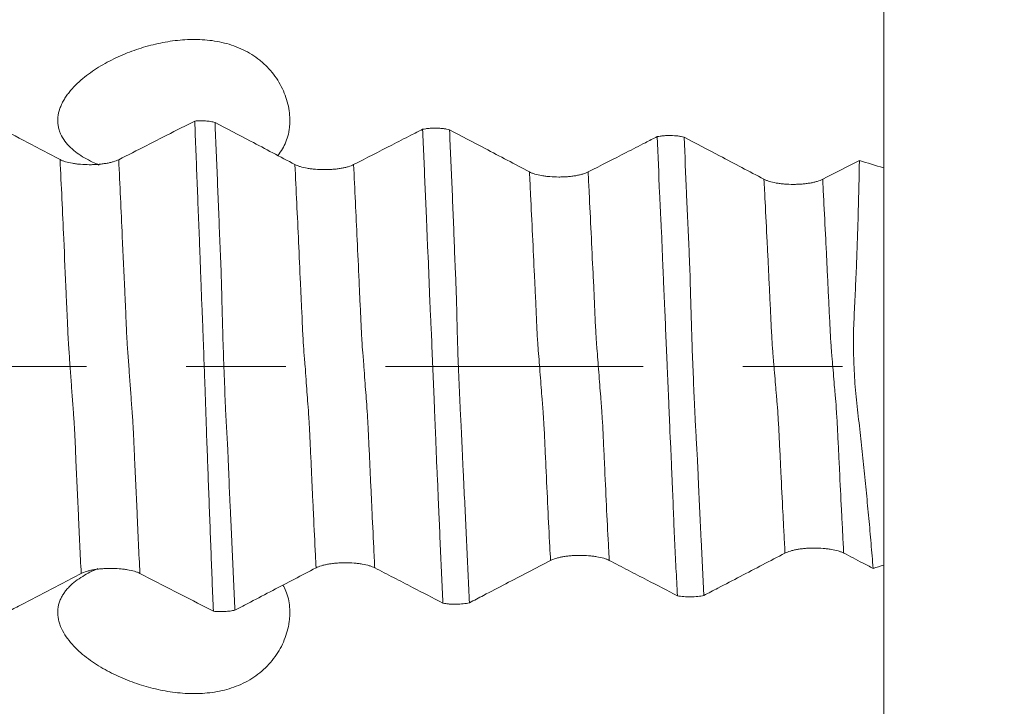
# Model space of a CAD drawing. Units: millimetres. Extents: x -43 to 88, y -82 to 30.
# Drawn here: x 63 to 68, y -1 to 1 of the extents above; entities that cross this region are included whole.
import ezdxf

# ---------------------------------------------------------------- set-up
doc = ezdxf.new("R2010")
doc.units = ezdxf.units.MM
doc.linetypes.add('CENTER', pattern=[47.5, 22, -8.5, 8.5, -8.5])
for name, color, linetype in [('1', 4, 'Continuous'), ('2', 7, 'Continuous'), ('SK2', 7, 'Continuous'), ('SK4', 2, 'CENTER')]:
    doc.layers.add(name, color=color, linetype=linetype)
doc.styles.add('iso_b_vert', font='simplex.shx')
doc.dimstyles.get("Standard").update_dxf_attribs({"dimtxt": 0.18, "dimasz": 0.18, "dimexe": 0.18, "dimexo": 0.0625, "dimgap": 0.09, "dimtad": 1, "dimzin": 0, "dimdsep": 52, "dimtxsty": 'Standard', "dimcen": 0.09, "dimadec": 0, "dimazin": 0, "dimtfac": 1, "dimtdec": 4, "dimtofl": 0, "dimtmove": 0, "dimatfit": 3, "dimfxl": 1, "dimtolj": 1, "dimtzin": 0, "dimarcsym": 0})

# ---------------------------------------------------------------- blocks, each defined once
blk = doc.blocks.new('_U0')
at = {"layer": '2', "lineweight": 13}
for p, q in [((86.5, -4.076343), (86.5, 27.763998)), ((68.5875, 4.076343), (88.5, 4.076343)), ((68.5875, -4.076343), (88.5, -4.076343))]:
    blk.add_line(p, q, dxfattribs=at)
at = {"layer": '2', "lineweight": 18}
for points in [[(86.5, 4.076343), (86.960784, 0.576345), (86.039216, 0.576342)], [(86.5, -4.076343), (86.039216, -0.576345), (86.960784, -0.576342)]]:
    blk.add_solid(points, dxfattribs=at)
at = {"layer": '2', "lineweight": 18, "insert": (85.908886, 14.211343), "char_height": 3, "attachment_point": 7, "rotation": 90, "line_spacing_factor": 1.084337, "style": 'iso_b_vert'}
blk.add_mtext('\\W0.7485;M8x1.00', dxfattribs=at)
blk = doc.blocks.new('_U2')
at = {"layer": 'SK2', "lineweight": 13}
for p, q in [((64, 1.5875), (64, 14.778943)), ((67, 5.663843), (67, 14.778943)), ((74.5, 12.778943), (56.5, 12.778943))]:
    blk.add_line(p, q, dxfattribs=at)
at = {"layer": 'SK2', "lineweight": 18}
for points in [[(64, 12.778943), (60.500002, 12.31816), (60.499998, 13.239727)], [(67, 12.778943), (70.499998, 13.239727), (70.500002, 12.31816)]]:
    blk.add_solid(points, dxfattribs=at)
at = {"layer": 'SK2', "lineweight": 18, "attachment_point": 7, "line_spacing_factor": 1.084337, "style": 'iso_b_vert'}
for s, insert, char_height in [('\\W0.5404;3', (63.642534, 20.664058), 3), ("\\W0.6474;'C'", (63.669034, 13.561577), 3.5)]:
    blk.add_mtext(s, dxfattribs=dict(at, insert=insert, char_height=char_height))
blk = doc.blocks.new('_U4')
at = {"layer": '2', "lineweight": 13}
for p, q in [((37.25, -1.5875), (37.25, -24.576343)), ((67, -5.663843), (67, -24.576343)), ((67, -22.576343), (37.25, -22.576343))]:
    blk.add_line(p, q, dxfattribs=at)
at = {"layer": '2', "lineweight": 18}
for points in [[(37.25, -22.576343), (40.749998, -22.11556), (40.750002, -23.037127)], [(67, -22.576343), (63.500002, -23.037127), (63.499998, -22.11556)]]:
    blk.add_solid(points, dxfattribs=at)
at = {"layer": '2', "lineweight": 18, "insert": (48.763544, -21.691229), "char_height": 3, "attachment_point": 7, "line_spacing_factor": 1.084337, "style": 'iso_b_vert'}
blk.add_mtext('\\W0.7346;29.8', dxfattribs=at)

msp = doc.modelspace()

# ---------------------------------------------------------------- linework, layer by layer
at = {"layer": '1', "lineweight": 18}
msp.add_line((67, 0.8475), (67, -0.8475), dxfattribs=at)
for points, knots in [([(67, 0.8462), (67, 0.8489), (67, 0.8515), (67, 0.8821), (67, 0.9123), (67, 0.9772), (67, 1.012), (67, 1.0861), (67, 1.1244), (67, 1.2035), (67, 1.2444), (67, 1.3284), (67, 1.3705), (67, 1.4338), (67, 1.4549), (67, 1.4972), (67, 1.5183), (67, 1.5817), (67, 1.6228), (67, 1.6829), (67, 1.7026), (67, 1.7415), (67, 1.7607), (67, 1.8173), (67, 1.8882), (67, 1.9505), (67, 1.9794)], [0, 0, 0, 0, 0.009607, 0.009607, 0.108646, 0.108646, 0.207685, 0.207685, 0.306725, 0.306725, 0.405764, 0.405764, 0.504803, 0.504803, 0.554323, 0.554323, 0.603843, 0.603843, 0.702882, 0.702882, 0.752402, 0.752402, 0.801921, 0.801921, 0.900961, 1, 1, 1, 1]), ([(63.5264, 1.1694), (63.535, 1.1803), (63.5442, 1.1905), (63.5636, 1.2099), (63.5737, 1.2192), (63.6055, 1.2457), (63.6282, 1.2618), (63.6641, 1.2841), (63.6764, 1.2911), (63.7012, 1.3045), (63.7137, 1.3108), (63.7517, 1.3288), (63.7776, 1.3394), (63.8304, 1.3582), (63.8574, 1.3663), (63.8986, 1.3764), (63.9124, 1.3795), (63.9401, 1.3848), (63.954, 1.3871), (63.9958, 1.3927), (64.0238, 1.3949), (64.0659, 1.3954), (64.08, 1.3951), (64.1083, 1.3935), (64.1225, 1.3921), (64.1646, 1.3863), (64.1921, 1.3802), (64.2323, 1.3669), (64.2456, 1.3618), (64.2715, 1.3502), (64.2966, 1.3372), (64.32, 1.3216), (64.3368, 1.3088), (64.3423, 1.3044), (64.3531, 1.2952), (64.3583, 1.2904), (64.3836, 1.266), (64.4011, 1.2445), (64.4232, 1.2096), (64.4299, 1.1974), (64.4416, 1.173), (64.4516, 1.1482), (64.4586, 1.123), (64.4639, 1.0976), (64.4658, 1.0849), (64.4678, 1.06), (64.4681, 1.0478), (64.4672, 1.0296), (64.4667, 1.0237), (64.4653, 1.0118), (64.4643, 1.0058), (64.4587, 0.9769), (64.4511, 0.9554), (64.4348, 0.9255), (64.4286, 0.916), (64.4197, 0.9047), (64.4178, 0.9023), (64.4158, 0.9)], [0, 0, 0, 0, 0.030059, 0.030059, 0.060118, 0.060118, 0.120236, 0.120236, 0.150295, 0.150295, 0.180354, 0.180354, 0.240471, 0.240471, 0.300589, 0.300589, 0.330648, 0.330648, 0.360707, 0.360707, 0.420825, 0.420825, 0.450884, 0.450884, 0.480943, 0.480943, 0.541061, 0.541061, 0.57112, 0.57112, 0.601178, 0.631237, 0.631237, 0.646267, 0.646267, 0.661296, 0.661296, 0.721414, 0.721414, 0.751473, 0.751473, 0.781532, 0.811591, 0.811591, 0.84165, 0.84165, 0.871709, 0.871709, 0.886738, 0.886738, 0.901768, 0.901768, 0.961886, 0.961886, 0.991944, 0.991944, 1, 1, 1, 1]), ([(63.6548, 0.8596), (63.645, 0.8637), (63.6354, 0.868), (63.6144, 0.878), (63.6031, 0.8839), (63.5812, 0.8967), (63.5707, 0.9035), (63.5507, 0.9181), (63.5413, 0.9259), (63.5237, 0.9427), (63.5155, 0.9518), (63.5013, 0.9711), (63.4951, 0.9813), (63.4878, 0.9976), (63.4857, 1.0033), (63.4822, 1.0148), (63.4794, 1.0264), (63.4782, 1.0385), (63.4778, 1.0508), (63.4781, 1.057), (63.4799, 1.0757), (63.4827, 1.088), (63.4891, 1.1064), (63.4916, 1.1125), (63.4972, 1.1244), (63.5033, 1.1361), (63.5105, 1.1475), (63.5181, 1.1586), (63.5221, 1.164), (63.5264, 1.1694)], [0, 0, 0, 0, 0.075785, 0.075785, 0.168206, 0.168206, 0.260628, 0.260628, 0.353049, 0.353049, 0.445471, 0.445471, 0.537892, 0.537892, 0.584103, 0.584103, 0.630314, 0.676525, 0.676525, 0.722735, 0.722735, 0.815157, 0.815157, 0.861368, 0.861368, 0.907578, 0.953789, 0.953789, 1, 1, 1, 1]), ([(63.4878, 0.8829), (63.4588, 0.8982), (63.4298, 0.9135), (63.3719, 0.9441), (63.3429, 0.9594), (63.2687, 0.9985), (63.2235, 1.0223), (63.1782, 1.0462)], [0, 0, 0, 0, 0.281019, 0.281019, 0.562039, 0.562039, 1, 1, 1, 1]), ([(64.062, 1.0473), (64.0324, 1.0322), (64.0028, 1.0171), (63.934, 0.9821), (63.8949, 0.9621), (63.8165, 0.9223), (63.7774, 0.9024), (63.7381, 0.8824)], [0, 0, 0, 0, 0.274585, 0.274585, 0.637292, 0.637292, 1, 1, 1, 1]), ([(64.062, 1.0473), (64.0694, 1.0479), (64.077, 1.0482), (64.0925, 1.0483), (64.1001, 1.0481), (64.1151, 1.0471), (64.1225, 1.0463), (64.1328, 1.0448), (64.1361, 1.0442), (64.1425, 1.0429), (64.1457, 1.0422), (64.1486, 1.0415)], [0, 0, 0, 0, 0.25, 0.25, 0.5, 0.5, 0.75, 0.75, 0.875, 0.875, 1, 1, 1, 1]), ([(64.062, 1.0473), (64.0655, 0.9621), (64.0689, 0.8762), (64.0756, 0.7034), (64.0789, 0.6165), (64.0833, 0.5071), (64.0841, 0.4852), (64.0858, 0.4413), (64.0865, 0.4193), (64.0882, 0.3752), (64.0892, 0.3531), (64.0903, 0.3199), (64.0906, 0.3088), (64.0914, 0.2866), (64.0919, 0.2755), (64.0934, 0.2422), (64.0944, 0.2199), (64.0962, 0.1752), (64.0971, 0.1527), (64.0997, 0.0853), (64.1012, 0.0401), (64.1036, -0.0281), (64.1045, -0.0509), (64.1057, -0.0851), (64.1061, -0.0966), (64.107, -0.1195), (64.1074, -0.1309), (64.1086, -0.1652), (64.1093, -0.1877), (64.1105, -0.2213), (64.1109, -0.2324), (64.1116, -0.2545), (64.1119, -0.2655), (64.1125, -0.2875), (64.1128, -0.2984), (64.1135, -0.3202), (64.114, -0.331), (64.115, -0.3527), (64.1154, -0.3636), (64.1163, -0.3852), (64.1167, -0.396), (64.1185, -0.4499), (64.1202, -0.4929), (64.125, -0.6215), (64.1283, -0.7068), (64.1348, -0.8761), (64.1381, -0.9603), (64.1415, -1.0439)], [0, 0, 0, 0, 0.125, 0.125, 0.25, 0.25, 0.28125, 0.28125, 0.3125, 0.3125, 0.34375, 0.34375, 0.359375, 0.359375, 0.375, 0.375, 0.40625, 0.40625, 0.4375, 0.4375, 0.5, 0.5, 0.53125, 0.53125, 0.546875, 0.546875, 0.5625, 0.5625, 0.59375, 0.59375, 0.609375, 0.609375, 0.625, 0.625, 0.640625, 0.640625, 0.65625, 0.65625, 0.671875, 0.671875, 0.6875, 0.6875, 0.75, 0.75, 0.875, 0.875, 1, 1, 1, 1]), ([(64.4893, 0.8617), (64.4578, 0.8784), (64.4263, 0.895), (64.3633, 0.9283), (64.3318, 0.9449), (64.2497, 0.9882), (64.1992, 1.0148), (64.1486, 1.0415)], [0, 0, 0, 0, 0.277551, 0.277551, 0.555102, 0.555102, 1, 1, 1, 1]), ([(64.1486, 1.0415), (64.1522, 0.957), (64.1557, 0.8718), (64.1627, 0.7005), (64.1661, 0.6143), (64.1714, 0.4841), (64.1733, 0.4406), (64.1763, 0.3534), (64.1772, 0.3099), (64.1788, 0.2434), (64.1794, 0.221), (64.1804, 0.1872), (64.1808, 0.1759), (64.1814, 0.1534), (64.1817, 0.1421), (64.1834, 0.0858), (64.185, 0.0406), (64.1882, -0.0497), (64.19, -0.095), (64.1928, -0.1629), (64.1937, -0.1856), (64.1959, -0.2302), (64.1971, -0.2523), (64.1997, -0.2959), (64.2011, -0.3175), (64.2034, -0.3606), (64.2044, -0.3822), (64.2071, -0.4467), (64.2084, -0.4898), (64.2112, -0.554), (64.2122, -0.5753), (64.2142, -0.6179), (64.2152, -0.6392), (64.2182, -0.7029), (64.2201, -0.7453), (64.2258, -0.8719), (64.2296, -0.9558), (64.2336, -1.0392)], [0, 0, 0, 0, 0.125, 0.125, 0.25, 0.25, 0.3125, 0.3125, 0.375, 0.375, 0.40625, 0.40625, 0.421875, 0.421875, 0.4375, 0.4375, 0.5, 0.5, 0.5625, 0.5625, 0.59375, 0.59375, 0.625, 0.625, 0.65625, 0.65625, 0.6875, 0.6875, 0.75, 0.75, 0.78125, 0.78125, 0.8125, 0.8125, 0.875, 0.875, 1, 1, 1, 1]), ([(65.0337, 1.0121), (65.017, 1.0035), (65.0003, 0.9949), (64.9564, 0.9724), (64.9293, 0.9585), (64.848, 0.9169), (64.7938, 0.8891), (64.7396, 0.8614)], [0, 0, 0, 0, 0.170739, 0.170739, 0.447789, 0.447789, 1, 1, 1, 1]), ([(65.0337, 1.0121), (65.038, 1.0129), (65.0425, 1.0137), (65.0519, 1.0149), (65.0568, 1.0155), (65.0667, 1.0163), (65.0717, 1.0165), (65.0819, 1.0169), (65.0871, 1.0169), (65.0974, 1.0167), (65.1025, 1.0165), (65.1125, 1.0159), (65.1175, 1.0154), (65.127, 1.0143), (65.1316, 1.0136), (65.1404, 1.012), (65.1447, 1.0111), (65.1486, 1.0101)], [0, 0, 0, 0, 0.125, 0.125, 0.25, 0.25, 0.375, 0.375, 0.5, 0.5, 0.625, 0.625, 0.75, 0.75, 0.875, 0.875, 1, 1, 1, 1]), ([(65.1201, -1.0094), (65.1165, -0.9281), (65.1127, -0.8461), (65.1075, -0.7226), (65.1059, -0.6813), (65.103, -0.619), (65.102, -0.5982), (65.1002, -0.5566), (65.0996, -0.5359), (65.0981, -0.4942), (65.0969, -0.4733), (65.0951, -0.4419), (65.0945, -0.4314), (65.0935, -0.4105), (65.0931, -0.4001), (65.0921, -0.3687), (65.0914, -0.3477), (65.0898, -0.3055), (65.0889, -0.2842), (65.0871, -0.2414), (65.0861, -0.2199), (65.0843, -0.1764), (65.0834, -0.1544), (65.0806, -0.0889), (65.0787, -0.0453), (65.0753, 0.0418), (65.0736, 0.0853), (65.0709, 0.1504), (65.0699, 0.1721), (65.0677, 0.2154), (65.0666, 0.2371), (65.0646, 0.2803), (65.0637, 0.3017), (65.0621, 0.3444), (65.0613, 0.3657), (65.06, 0.4082), (65.0594, 0.4294), (65.0573, 0.4715), (65.056, 0.4925), (65.0539, 0.5344), (65.0532, 0.5555), (65.0516, 0.5975), (65.0491, 0.6603), (65.0464, 0.7229), (65.041, 0.8475), (65.0374, 0.9301), (65.0337, 1.0121)], [0, 0, 0, 0, 0.125, 0.125, 0.1875, 0.1875, 0.21875, 0.21875, 0.25, 0.25, 0.28125, 0.28125, 0.296875, 0.296875, 0.3125, 0.3125, 0.34375, 0.34375, 0.375, 0.375, 0.40625, 0.40625, 0.4375, 0.4375, 0.5, 0.5, 0.5625, 0.5625, 0.59375, 0.59375, 0.625, 0.625, 0.65625, 0.65625, 0.6875, 0.6875, 0.71875, 0.71875, 0.75, 0.75, 0.78125, 0.78125, 0.8125, 0.875, 0.875, 1, 1, 1, 1]), ([(65.4894, 0.8303), (65.4579, 0.8469), (65.4264, 0.8636), (65.3634, 0.8968), (65.3319, 0.9135), (65.2498, 0.9568), (65.1992, 0.9834), (65.1486, 1.0101)], [0, 0, 0, 0, 0.27744, 0.27744, 0.55488, 0.55488, 1, 1, 1, 1]), ([(65.1486, 1.0101), (65.1522, 0.9283), (65.1558, 0.846), (65.1628, 0.6803), (65.1661, 0.5969), (65.1709, 0.4713), (65.1726, 0.4293), (65.1754, 0.366), (65.1763, 0.3448), (65.1778, 0.3023), (65.1784, 0.2811), (65.1794, 0.2383), (65.1798, 0.2167), (65.1808, 0.1732), (65.1813, 0.1513), (65.1831, 0.0858), (65.1847, 0.0422), (65.1873, -0.0232), (65.1882, -0.045), (65.19, -0.0885), (65.1909, -0.1103), (65.1929, -0.1538), (65.194, -0.1755), (65.1962, -0.219), (65.1973, -0.2406), (65.2004, -0.3049), (65.2021, -0.3471), (65.2051, -0.4098), (65.2062, -0.4307), (65.2083, -0.4723), (65.2093, -0.4932), (65.2122, -0.5557), (65.2142, -0.5973), (65.218, -0.6801), (65.2199, -0.7214), (65.2256, -0.8449), (65.2295, -0.9266), (65.2333, -1.0078)], [0, 0, 0, 0, 0.125, 0.125, 0.25, 0.25, 0.3125, 0.3125, 0.34375, 0.34375, 0.375, 0.375, 0.40625, 0.40625, 0.4375, 0.4375, 0.5, 0.5, 0.53125, 0.53125, 0.5625, 0.5625, 0.59375, 0.59375, 0.625, 0.625, 0.6875, 0.6875, 0.71875, 0.71875, 0.75, 0.75, 0.8125, 0.8125, 0.875, 0.875, 1, 1, 1, 1]), ([(66.0339, 0.9807), (66.0172, 0.9721), (66.0004, 0.9635), (65.9566, 0.941), (65.9294, 0.9271), (65.8481, 0.8855), (65.7939, 0.8577), (65.7397, 0.83)], [0, 0, 0, 0, 0.170738, 0.170738, 0.44773, 0.44773, 1, 1, 1, 1]), ([(66.0339, 0.9807), (66.0382, 0.9815), (66.0426, 0.9823), (66.052, 0.9835), (66.0569, 0.9841), (66.0668, 0.9849), (66.0719, 0.9851), (66.0821, 0.9855), (66.0873, 0.9855), (66.0976, 0.9853), (66.1026, 0.9851), (66.1126, 0.9845), (66.1176, 0.984), (66.1272, 0.9829), (66.1318, 0.9822), (66.1406, 0.9806), (66.1448, 0.9797), (66.1488, 0.9787)], [0, 0, 0, 0, 0.125, 0.125, 0.25, 0.25, 0.375, 0.375, 0.5, 0.5, 0.625, 0.625, 0.75, 0.75, 0.875, 0.875, 1, 1, 1, 1]), ([(66.1203, -0.978), (66.1184, -0.9387), (66.1164, -0.8992), (66.1122, -0.8198), (66.1101, -0.78), (66.1064, -0.7002), (66.105, -0.6603), (66.1019, -0.5801), (66.1003, -0.5398), (66.0976, -0.4792), (66.0967, -0.459), (66.095, -0.4186), (66.0943, -0.3983), (66.0931, -0.3679), (66.0927, -0.3578), (66.0917, -0.3374), (66.0911, -0.3272), (66.0897, -0.3068), (66.0891, -0.2965), (66.0883, -0.276), (66.088, -0.2658), (66.0875, -0.2451), (66.0871, -0.2348), (66.0862, -0.2139), (66.0856, -0.2034), (66.0846, -0.1824), (66.0842, -0.1718), (66.0834, -0.1506), (66.083, -0.1399), (66.0816, -0.108), (66.0806, -0.0867), (66.0786, -0.0443), (66.0778, -0.0231), (66.0752, 0.0403), (66.0735, 0.0824), (66.0698, 0.1662), (66.068, 0.208), (66.0652, 0.2704), (66.0643, 0.2912), (66.0626, 0.3326), (66.0615, 0.3531), (66.0598, 0.3942), (66.0591, 0.4148), (66.0577, 0.4455), (66.0572, 0.4557), (66.0563, 0.4762), (66.0559, 0.4864), (66.0548, 0.5171), (66.0542, 0.5376), (66.0524, 0.5783), (66.0512, 0.5986), (66.048, 0.6594), (66.0462, 0.6999), (66.0409, 0.8209), (66.0375, 0.9011), (66.0339, 0.9807)], [0, 0, 0, 0, 0.0625, 0.0625, 0.125, 0.125, 0.1875, 0.1875, 0.25, 0.25, 0.28125, 0.28125, 0.3125, 0.3125, 0.328125, 0.328125, 0.34375, 0.34375, 0.359375, 0.359375, 0.375, 0.375, 0.390625, 0.390625, 0.40625, 0.40625, 0.421875, 0.421875, 0.4375, 0.4375, 0.46875, 0.46875, 0.5, 0.5, 0.5625, 0.5625, 0.625, 0.625, 0.65625, 0.65625, 0.6875, 0.6875, 0.71875, 0.71875, 0.734375, 0.734375, 0.75, 0.75, 0.78125, 0.78125, 0.8125, 0.8125, 0.875, 0.875, 1, 1, 1, 1]), ([(66.4895, 0.7989), (66.458, 0.8156), (66.4265, 0.8322), (66.3635, 0.8655), (66.332, 0.8821), (66.2499, 0.9254), (66.1994, 0.952), (66.1488, 0.9787)], [0, 0, 0, 0, 0.277487, 0.277487, 0.554975, 0.554975, 1, 1, 1, 1]), ([(66.1488, 0.9787), (66.1524, 0.8997), (66.1559, 0.8202), (66.1608, 0.7002), (66.1625, 0.6601), (66.1661, 0.5796), (66.168, 0.5391), (66.1708, 0.4784), (66.1716, 0.4581), (66.1732, 0.4176), (66.1739, 0.3973), (66.1752, 0.3567), (66.1757, 0.3364), (66.1768, 0.2957), (66.1773, 0.2752), (66.1785, 0.2338), (66.1791, 0.213), (66.1804, 0.1709), (66.181, 0.1496), (66.183, 0.0857), (66.1845, 0.0432), (66.188, -0.0416), (66.1899, -0.0839), (66.1926, -0.1473), (66.1934, -0.1685), (66.1953, -0.2106), (66.1964, -0.2317), (66.198, -0.2628), (66.1986, -0.2732), (66.1998, -0.2937), (66.2004, -0.3039), (66.2023, -0.3345), (66.2035, -0.3548), (66.2057, -0.3954), (66.2067, -0.4157), (66.2084, -0.4564), (66.2092, -0.4767), (66.2117, -0.5376), (66.2136, -0.578), (66.2175, -0.6584), (66.2195, -0.6984), (66.2254, -0.8182), (66.2292, -0.8976), (66.2331, -0.9765)], [0, 0, 0, 0, 0.125, 0.125, 0.1875, 0.1875, 0.25, 0.25, 0.28125, 0.28125, 0.3125, 0.3125, 0.34375, 0.34375, 0.375, 0.375, 0.40625, 0.40625, 0.4375, 0.4375, 0.5, 0.5, 0.5625, 0.5625, 0.59375, 0.59375, 0.625, 0.625, 0.640625, 0.640625, 0.65625, 0.65625, 0.6875, 0.6875, 0.71875, 0.71875, 0.75, 0.75, 0.8125, 0.8125, 0.875, 0.875, 1, 1, 1, 1]), ([(63.7381, 0.8824), (63.7317, 0.8791), (63.7239, 0.8762), (63.7104, 0.8722), (63.7056, 0.871), (63.6955, 0.8687), (63.685, 0.8666), (63.6737, 0.865), (63.662, 0.8635), (63.6559, 0.8629), (63.6438, 0.862), (63.6376, 0.8616), (63.6252, 0.8612), (63.6188, 0.861), (63.5998, 0.8611), (63.5874, 0.8616), (63.5692, 0.8631), (63.5631, 0.8637), (63.5515, 0.8651), (63.5459, 0.866), (63.5296, 0.8688), (63.5195, 0.8712), (63.5062, 0.8752), (63.5021, 0.8766), (63.4945, 0.8796), (63.4909, 0.8812), (63.4878, 0.8829)], [0, 0, 0, 0, 0.125, 0.125, 0.1875, 0.1875, 0.25, 0.3125, 0.3125, 0.375, 0.375, 0.4375, 0.4375, 0.5, 0.5, 0.625, 0.625, 0.6875, 0.6875, 0.75, 0.75, 0.875, 0.875, 0.9375, 0.9375, 1, 1, 1, 1]), ([(64.7396, 0.8614), (64.7332, 0.8581), (64.7255, 0.8552), (64.712, 0.8512), (64.7072, 0.8499), (64.6971, 0.8476), (64.6866, 0.8455), (64.6753, 0.8439), (64.6636, 0.8424), (64.6576, 0.8418), (64.6454, 0.8409), (64.6393, 0.8405), (64.6268, 0.84), (64.6205, 0.8399), (64.6015, 0.8399), (64.589, 0.8404), (64.5707, 0.8419), (64.5647, 0.8425), (64.5531, 0.844), (64.5475, 0.8448), (64.5312, 0.8477), (64.521, 0.85), (64.5077, 0.854), (64.5036, 0.8555), (64.496, 0.8585), (64.4925, 0.8601), (64.4893, 0.8617)], [0, 0, 0, 0, 0.125, 0.125, 0.1875, 0.1875, 0.25, 0.3125, 0.3125, 0.375, 0.375, 0.4375, 0.4375, 0.5, 0.5, 0.625, 0.625, 0.6875, 0.6875, 0.75, 0.75, 0.875, 0.875, 0.9375, 0.9375, 1, 1, 1, 1]), ([(66.9551, -0.8611), (66.9522, -0.8257), (66.9492, -0.7903), (66.943, -0.7191), (66.9399, -0.6834), (66.9332, -0.6118), (66.9298, -0.5758), (66.9246, -0.5217), (66.9228, -0.5036), (66.9194, -0.4674), (66.9177, -0.4492), (66.914, -0.4129), (66.912, -0.3948), (66.9079, -0.3584), (66.9059, -0.3402), (66.902, -0.3036), (66.9, -0.2853), (66.8958, -0.2487), (66.8937, -0.2304), (66.8896, -0.1936), (66.8875, -0.1751), (66.8835, -0.1381), (66.8816, -0.1195), (66.8782, -0.0823), (66.8768, -0.0638), (66.8746, -0.0267), (66.8737, -0.0083), (66.8726, 0.0194), (66.8723, 0.0286), (66.8718, 0.0471), (66.8716, 0.0563), (66.8713, 0.0746), (66.8711, 0.0838), (66.8709, 0.1022), (66.8709, 0.1114), (66.8712, 0.1388), (66.8717, 0.1571), (66.873, 0.1936), (66.8738, 0.2118), (66.8762, 0.2664), (66.878, 0.3027), (66.8814, 0.3753), (66.883, 0.4116), (66.8859, 0.484), (66.8872, 0.5202), (66.8896, 0.5924), (66.8907, 0.6286), (66.8937, 0.7364), (66.8952, 0.8078), (66.8964, 0.8787)], [0, 0, 0, 0, 0.0625, 0.0625, 0.125, 0.125, 0.1875, 0.1875, 0.21875, 0.21875, 0.25, 0.25, 0.28125, 0.28125, 0.3125, 0.3125, 0.34375, 0.34375, 0.375, 0.375, 0.40625, 0.40625, 0.4375, 0.4375, 0.46875, 0.46875, 0.5, 0.5, 0.515625, 0.515625, 0.53125, 0.53125, 0.546875, 0.546875, 0.5625, 0.5625, 0.59375, 0.59375, 0.625, 0.625, 0.6875, 0.6875, 0.75, 0.75, 0.8125, 0.8125, 0.875, 0.875, 1, 1, 1, 1]), ([(65.7397, 0.83), (65.7333, 0.8267), (65.7256, 0.8237), (65.7121, 0.8197), (65.7073, 0.8185), (65.6972, 0.8162), (65.6867, 0.8141), (65.6754, 0.8124), (65.6637, 0.811), (65.6577, 0.8104), (65.6455, 0.8094), (65.6394, 0.8091), (65.6269, 0.8086), (65.6206, 0.8085), (65.6015, 0.8085), (65.5891, 0.809), (65.5708, 0.8105), (65.5648, 0.8111), (65.5532, 0.8125), (65.5475, 0.8134), (65.5313, 0.8162), (65.5211, 0.8186), (65.5078, 0.8226), (65.5037, 0.824), (65.4961, 0.827), (65.4926, 0.8286), (65.4894, 0.8303)], [0, 0, 0, 0, 0.125, 0.125, 0.1875, 0.1875, 0.25, 0.3125, 0.3125, 0.375, 0.375, 0.4375, 0.4375, 0.5, 0.5, 0.625, 0.625, 0.6875, 0.6875, 0.75, 0.75, 0.875, 0.875, 0.9375, 0.9375, 1, 1, 1, 1]), ([(66.7398, 0.7986), (66.7334, 0.7953), (66.7256, 0.7923), (66.7122, 0.7884), (66.7074, 0.7871), (66.6973, 0.7848), (66.6868, 0.7827), (66.6755, 0.7811), (66.6638, 0.7796), (66.6577, 0.779), (66.6456, 0.7781), (66.6394, 0.7777), (66.627, 0.7772), (66.6206, 0.7771), (66.6016, 0.7771), (66.5892, 0.7776), (66.5709, 0.7791), (66.5648, 0.7797), (66.5532, 0.7812), (66.5476, 0.782), (66.5313, 0.7848), (66.5211, 0.7872), (66.5079, 0.7912), (66.5038, 0.7927), (66.4961, 0.7957), (66.4926, 0.7973), (66.4895, 0.7989)], [0, 0, 0, 0, 0.125, 0.125, 0.1875, 0.1875, 0.25, 0.3125, 0.3125, 0.375, 0.375, 0.4375, 0.4375, 0.5, 0.5, 0.625, 0.625, 0.6875, 0.6875, 0.75, 0.75, 0.875, 0.875, 0.9375, 0.9375, 1, 1, 1, 1]), ([(66.2331, -0.9765), (66.2531, -0.966), (66.2732, -0.9556), (66.325, -0.9285), (66.3568, -0.912), (66.4521, -0.8623), (66.5156, -0.8292), (66.5791, -0.7961)], [0, 0, 0, 0, 0.173862, 0.173862, 0.449654, 0.449654, 1, 1, 1, 1]), ([(66.5791, -0.7961), (66.5854, -0.7928), (66.5931, -0.7898), (66.6064, -0.7858), (66.6112, -0.7845), (66.6212, -0.7822), (66.6316, -0.7801), (66.6429, -0.7784), (66.6546, -0.777), (66.6606, -0.7763), (66.6727, -0.7753), (66.6789, -0.775), (66.6913, -0.7744), (66.6976, -0.7743), (66.7167, -0.7743), (66.7291, -0.7747), (66.7474, -0.7762), (66.7535, -0.7768), (66.7652, -0.7782), (66.7708, -0.779), (66.7872, -0.7818), (66.7974, -0.7842), (66.8108, -0.7882), (66.8149, -0.7896), (66.8227, -0.7926), (66.8262, -0.7942), (66.8294, -0.7958)], [0, 0, 0, 0, 0.125, 0.125, 0.1875, 0.1875, 0.25, 0.3125, 0.3125, 0.375, 0.375, 0.4375, 0.4375, 0.5, 0.5, 0.625, 0.625, 0.6875, 0.6875, 0.75, 0.75, 0.875, 0.875, 0.9375, 0.9375, 1, 1, 1, 1]), ([(66.8294, -0.7958), (66.8563, -0.8098), (66.8832, -0.8237), (66.9251, -0.8455), (66.9401, -0.8533), (66.9551, -0.8611)], [0, 0, 0, 0, 0.641964, 0.641964, 1, 1, 1, 1]), ([(64.5793, -0.8589), (64.5857, -0.8556), (64.5933, -0.8526), (64.6066, -0.8486), (64.6114, -0.8473), (64.6214, -0.845), (64.6319, -0.8429), (64.6431, -0.8412), (64.6548, -0.8397), (64.6608, -0.8391), (64.6729, -0.8381), (64.6791, -0.8377), (64.6915, -0.8372), (64.6979, -0.837), (64.7169, -0.837), (64.7293, -0.8375), (64.7477, -0.8389), (64.7537, -0.8395), (64.7654, -0.841), (64.771, -0.8418), (64.7874, -0.8446), (64.7976, -0.8469), (64.811, -0.8509), (64.8152, -0.8523), (64.8229, -0.8553), (64.8264, -0.8569), (64.8296, -0.8586)], [0, 0, 0, 0, 0.125, 0.125, 0.1875, 0.1875, 0.25, 0.3125, 0.3125, 0.375, 0.375, 0.4375, 0.4375, 0.5, 0.5, 0.625, 0.625, 0.6875, 0.6875, 0.75, 0.75, 0.875, 0.875, 0.9375, 0.9375, 1, 1, 1, 1]), ([(65.2333, -1.0078), (65.2533, -0.9974), (65.2734, -0.9869), (65.3252, -0.9599), (65.357, -0.9433), (65.4523, -0.8937), (65.5158, -0.8606), (65.5793, -0.8275)], [0, 0, 0, 0, 0.173706, 0.173706, 0.449475, 0.449475, 1, 1, 1, 1]), ([(65.5793, -0.8275), (65.5857, -0.8242), (65.5933, -0.8212), (65.6066, -0.8171), (65.6114, -0.8159), (65.6214, -0.8136), (65.6319, -0.8114), (65.6431, -0.8098), (65.6548, -0.8083), (65.6608, -0.8077), (65.673, -0.8067), (65.6791, -0.8063), (65.6915, -0.8058), (65.6979, -0.8056), (65.7169, -0.8056), (65.7294, -0.8061), (65.7477, -0.8075), (65.7538, -0.8081), (65.7654, -0.8095), (65.7711, -0.8104), (65.7874, -0.8132), (65.7977, -0.8155), (65.8111, -0.8195), (65.8152, -0.8209), (65.8229, -0.8239), (65.8265, -0.8255), (65.8297, -0.8271)], [0, 0, 0, 0, 0.125, 0.125, 0.1875, 0.1875, 0.25, 0.3125, 0.3125, 0.375, 0.375, 0.4375, 0.4375, 0.5, 0.5, 0.625, 0.625, 0.6875, 0.6875, 0.75, 0.75, 0.875, 0.875, 0.9375, 0.9375, 1, 1, 1, 1]), ([(65.8297, -0.8271), (65.8566, -0.8411), (65.8835, -0.8551), (65.9373, -0.883), (65.9641, -0.8969), (66.0341, -0.9333), (66.0772, -0.9557), (66.1203, -0.978)], [0, 0, 0, 0, 0.277523, 0.277523, 0.555046, 0.555046, 1, 1, 1, 1]), ([(63.5264, -0.9403), (63.535, -0.9315), (63.5442, -0.9234), (63.5636, -0.9084), (63.5737, -0.9015), (63.6044, -0.8827), (63.6259, -0.8719), (63.6485, -0.8623)], [0, 0, 0, 0, 0.256607, 0.256607, 0.513215, 0.513215, 1, 1, 1, 1]), ([(63.5779, -0.8829), (63.5842, -0.8796), (63.5919, -0.8766), (63.6052, -0.8726), (63.61, -0.8713), (63.62, -0.869), (63.6304, -0.8669), (63.6417, -0.8652), (63.6533, -0.8638), (63.6593, -0.8632), (63.6715, -0.8622), (63.6776, -0.8618), (63.69, -0.8613), (63.6964, -0.8611), (63.7153, -0.8611), (63.7278, -0.8615), (63.7461, -0.863), (63.7522, -0.8636), (63.7638, -0.865), (63.7695, -0.8658), (63.7858, -0.8686), (63.7961, -0.8709), (63.8095, -0.8749), (63.8137, -0.8763), (63.8214, -0.8793), (63.825, -0.8808), (63.8282, -0.8825)], [0, 0, 0, 0, 0.125, 0.125, 0.1875, 0.1875, 0.25, 0.3125, 0.3125, 0.375, 0.375, 0.4375, 0.4375, 0.5, 0.5, 0.625, 0.625, 0.6875, 0.6875, 0.75, 0.75, 0.875, 0.875, 0.9375, 0.9375, 1, 1, 1, 1]), ([(64.2336, -1.0392), (64.2556, -1.0277), (64.2777, -1.0162), (64.3315, -0.9881), (64.3633, -0.9715), (64.4565, -0.9229), (64.5179, -0.8909), (64.5793, -0.8589)], [0, 0, 0, 0, 0.191326, 0.191326, 0.467215, 0.467215, 1, 1, 1, 1]), ([(64.8296, -0.8586), (64.8565, -0.8725), (64.8834, -0.8865), (64.9372, -0.9144), (64.9641, -0.9284), (65.0341, -0.9647), (65.0771, -0.987), (65.1201, -1.0094)], [0, 0, 0, 0, 0.277701, 0.277701, 0.555401, 0.555401, 1, 1, 1, 1]), ([(67, -1.9794), (67, -1.9505), (67, -1.9193), (67, -1.8527), (67, -1.8172), (67, -1.7417), (67, -1.7028), (67, -1.6228), (67, -1.5816), (67, -1.4971), (67, -1.4548), (67, -1.3705), (67, -1.3283), (67, -1.2442), (67, -1.2035), (67, -1.1243), (67, -1.0859), (67, -1.0119), (67, -0.9772), (67, -0.9123), (67, -0.882), (67, -0.8512), (67, -0.8484), (67, -0.8455)], [0, 0, 0, 0, 0.098966, 0.098966, 0.197932, 0.197932, 0.296897, 0.296897, 0.395863, 0.395863, 0.494829, 0.494829, 0.593795, 0.593795, 0.692761, 0.692761, 0.791726, 0.791726, 0.890692, 0.890692, 0.989658, 0.989658, 1, 1, 1, 1]), ([(63.2646, -1.0462), (63.2819, -1.0372), (63.2991, -1.0282), (63.3457, -1.0039), (63.3749, -0.9887), (63.4621, -0.9433), (63.52, -0.9131), (63.5779, -0.8829)], [0, 0, 0, 0, 0.165423, 0.165423, 0.445651, 0.445651, 1, 1, 1, 1]), ([(63.8282, -0.8825), (63.8577, -0.8977), (63.8872, -0.9129), (63.9463, -0.9433), (63.9758, -0.9585), (64.0507, -0.9971), (64.0961, -1.0205), (64.1415, -1.0439)], [0, 0, 0, 0, 0.282584, 0.282584, 0.565169, 0.565169, 1, 1, 1, 1]), ([(64.4384, -0.9321), (64.4431, -0.9404), (64.4522, -0.9591), (64.4586, -0.9794), (64.4639, -1.0022), (64.4658, -1.014), (64.4678, -1.0379), (64.4681, -1.05), (64.4672, -1.0686), (64.4667, -1.0748), (64.4653, -1.0874), (64.4643, -1.0938), (64.4587, -1.1254), (64.4511, -1.1505), (64.4348, -1.1876), (64.4286, -1.1999), (64.4146, -1.2235), (64.3993, -1.2464), (64.3811, -1.2676), (64.3613, -1.2879), (64.3405, -1.3068), (64.3177, -1.3232), (64.2938, -1.3383), (64.2813, -1.3452), (64.2429, -1.3637), (64.2163, -1.3731), (64.175, -1.3835), (64.161, -1.3864), (64.1331, -1.3908), (64.1191, -1.3924), (64.077, -1.3957), (64.0489, -1.3958), (64.0066, -1.3933), (63.9925, -1.392), (63.9643, -1.3886), (63.9504, -1.3865), (63.9088, -1.3791), (63.8815, -1.3727), (63.8277, -1.3573), (63.8012, -1.3483), (63.762, -1.3328), (63.749, -1.3272), (63.7233, -1.3155), (63.7105, -1.3093), (63.6731, -1.2897), (63.649, -1.2754), (63.6144, -1.2516), (63.6031, -1.2432), (63.5812, -1.2257), (63.5707, -1.2165), (63.5507, -1.1974), (63.5413, -1.1874), (63.5237, -1.1665), (63.5155, -1.1554), (63.5013, -1.1327), (63.4951, -1.121), (63.4878, -1.1028), (63.4857, -1.0967), (63.4822, -1.0843), (63.4794, -1.072), (63.4782, -1.0596), (63.4778, -1.0472), (63.4781, -1.041), (63.4799, -1.0229), (63.4827, -1.0112), (63.4891, -0.9944), (63.4916, -0.9889), (63.4972, -0.9783), (63.5033, -0.9681), (63.5105, -0.9585), (63.5181, -0.9492), (63.5221, -0.9447), (63.5264, -0.9403)], [0, 0, 0, 0, 0.021778, 0.047521, 0.047521, 0.073264, 0.073264, 0.099006, 0.099006, 0.111878, 0.111878, 0.124749, 0.124749, 0.176235, 0.176235, 0.201977, 0.201977, 0.22772, 0.253463, 0.253463, 0.279205, 0.304948, 0.304948, 0.330691, 0.330691, 0.382176, 0.382176, 0.407919, 0.407919, 0.433661, 0.433661, 0.485147, 0.485147, 0.510889, 0.510889, 0.536632, 0.536632, 0.588117, 0.588117, 0.639603, 0.639603, 0.665345, 0.665345, 0.691088, 0.691088, 0.742573, 0.742573, 0.768316, 0.768316, 0.794059, 0.794059, 0.819801, 0.819801, 0.845544, 0.845544, 0.871287, 0.871287, 0.884158, 0.884158, 0.897029, 0.909901, 0.909901, 0.922772, 0.922772, 0.948515, 0.948515, 0.961386, 0.961386, 0.974257, 0.987129, 0.987129, 1, 1, 1, 1]), ([(66.2331, -0.9765), (66.2252, -0.9784), (66.2164, -0.9798), (66.1975, -0.982), (66.1877, -0.9826), (66.1674, -0.9829), (66.1575, -0.9825), (66.1429, -0.9813), (66.1381, -0.9808), (66.1289, -0.9796), (66.1246, -0.9789), (66.1203, -0.978)], [0, 0, 0, 0, 0.25, 0.25, 0.5, 0.5, 0.75, 0.75, 0.875, 0.875, 1, 1, 1, 1]), ([(64.2336, -1.0392), (64.2272, -1.0407), (64.2203, -1.042), (64.2091, -1.0435), (64.2053, -1.0439), (64.1975, -1.0446), (64.1936, -1.0449), (64.1816, -1.0455), (64.1733, -1.0456), (64.1612, -1.0453), (64.1572, -1.0452), (64.1493, -1.0447), (64.1453, -1.0443), (64.1415, -1.0439)], [0, 0, 0, 0, 0.25, 0.25, 0.375, 0.375, 0.5, 0.5, 0.75, 0.75, 0.875, 0.875, 1, 1, 1, 1]), ([(65.2333, -1.0078), (65.2254, -1.0097), (65.2166, -1.0112), (65.1976, -1.0134), (65.1877, -1.014), (65.1674, -1.0143), (65.1574, -1.0139), (65.1427, -1.0127), (65.1379, -1.0122), (65.1288, -1.0109), (65.1244, -1.0102), (65.1201, -1.0094)], [0, 0, 0, 0, 0.25, 0.25, 0.5, 0.5, 0.75, 0.75, 0.875, 0.875, 1, 1, 1, 1])]:
    msp.add_open_spline(points, degree=3, knots=knots, dxfattribs=at)
at = {"layer": '1', "lineweight": 13}
for points, knots in [([(63.5779, -0.8829), (63.574, -0.8013), (63.5665, -0.6412), (63.5583, -0.4587), (63.5534, -0.3502), (63.5517, -0.3093), (63.5504, -0.2799), (63.549, -0.2554), (63.5477, -0.2351), (63.5465, -0.2181), (63.5447, -0.1965), (63.5425, -0.166), (63.5391, -0.118), (63.5347, -0.0571), (63.5303, 0.0048), (63.5268, 0.0547), (63.5246, 0.0836), (63.523, 0.1099), (63.5216, 0.1345), (63.5203, 0.1644), (63.5178, 0.2252), (63.5122, 0.3503), (63.5018, 0.5834), (63.4931, 0.7721), (63.4878, 0.8829)], [0, 0, 0, 0, 0.124434, 0.241588, 0.270877, 0.285521, 0.300165, 0.314809, 0.329454, 0.344098, 0.358742, 0.388031, 0.417319, 0.475896, 0.534473, 0.563762, 0.59305, 0.607695, 0.622339, 0.636983, 0.651627, 0.710204, 0.827359, 1, 1, 1, 1]), ([(63.8282, -0.8825), (63.8241, -0.7975), (63.8165, -0.6341), (63.8081, -0.4481), (63.8033, -0.3398), (63.8015, -0.2986), (63.8002, -0.2693), (63.7988, -0.2454), (63.7976, -0.2246), (63.7963, -0.207), (63.7945, -0.1861), (63.7924, -0.1552), (63.7889, -0.1073), (63.7845, -0.0464), (63.7801, 0.0152), (63.7766, 0.0648), (63.7745, 0.0933), (63.7728, 0.1202), (63.7715, 0.1442), (63.7702, 0.1738), (63.7677, 0.2353), (63.762, 0.3597), (63.7518, 0.5898), (63.7432, 0.7751), (63.7381, 0.8824)], [0, 0, 0, 0, 0.12963, 0.246817, 0.276113, 0.290762, 0.30541, 0.320059, 0.334707, 0.349355, 0.364004, 0.3933, 0.422597, 0.48119, 0.539784, 0.56908, 0.598377, 0.613025, 0.627674, 0.642322, 0.656971, 0.715564, 0.832751, 1, 1, 1, 1]), ([(64.4893, 0.8617), (64.4946, 0.7526), (64.5025, 0.5849), (64.511, 0.4002), (64.5149, 0.31), (64.517, 0.2676), (64.5191, 0.2262), (64.5215, 0.1671), (64.5248, 0.0994), (64.5281, 0.0548), (64.5308, 0.0273), (64.5335, -0.0064), (64.5367, -0.0567), (64.5407, -0.1091), (64.5446, -0.1583), (64.5486, -0.2154), (64.5518, -0.2701), (64.5543, -0.3285), (64.5564, -0.3708), (64.5586, -0.4149), (64.5611, -0.4785), (64.5645, -0.5458), (64.5699, -0.6619), (64.5748, -0.7661), (64.5784, -0.8408), (64.5793, -0.8589)], [0, 0, 0, 0, 0.171434, 0.260319, 0.28254, 0.304761, 0.326982, 0.349203, 0.393645, 0.438087, 0.460308, 0.482529, 0.526971, 0.571413, 0.615856, 0.660298, 0.70474, 0.726961, 0.749182, 0.771403, 0.793624, 0.838066, 0.882508, 0.971392, 1, 1, 1, 1]), ([(64.7396, 0.8614), (64.7447, 0.7556), (64.7525, 0.5914), (64.7608, 0.4101), (64.7647, 0.3195), (64.7668, 0.2775), (64.7689, 0.2368), (64.7713, 0.1768), (64.7746, 0.1091), (64.7779, 0.065), (64.7807, 0.0381), (64.7833, 0.0045), (64.7865, -0.0461), (64.7905, -0.0983), (64.7945, -0.1476), (64.7984, -0.2049), (64.8017, -0.2597), (64.8041, -0.319), (64.8063, -0.3605), (64.8084, -0.4039), (64.8109, -0.4683), (64.8143, -0.5351), (64.8197, -0.6515), (64.8248, -0.759), (64.8286, -0.837), (64.8296, -0.8586)], [0, 0, 0, 0, 0.166103, 0.254982, 0.277202, 0.299422, 0.321641, 0.343861, 0.3883, 0.43274, 0.45496, 0.477179, 0.521619, 0.566058, 0.610497, 0.654937, 0.699376, 0.721596, 0.743816, 0.766035, 0.788255, 0.832694, 0.877134, 0.966013, 1, 1, 1, 1]), ([(65.4894, 0.8303), (65.491, 0.7978), (65.4954, 0.7085), (65.5026, 0.5608), (65.5087, 0.4284), (65.513, 0.3475), (65.515, 0.3029), (65.5169, 0.2557), (65.519, 0.2111), (65.5209, 0.165), (65.523, 0.1265), (65.5251, 0.0946), (65.5278, 0.0591), (65.5312, 0.0184), (65.5353, -0.0348), (65.5392, -0.0901), (65.5427, -0.1309), (65.5454, -0.1653), (65.5475, -0.1878), (65.5493, -0.2202), (65.5522, -0.2601), (65.5555, -0.3398), (65.5611, -0.4548), (65.5676, -0.6051), (65.5744, -0.7329), (65.5783, -0.8079), (65.5793, -0.8275)], [0, 0, 0, 0, 0.052606, 0.14412, 0.235635, 0.258513, 0.281392, 0.30427, 0.327149, 0.350028, 0.372906, 0.395785, 0.418663, 0.464421, 0.510178, 0.555935, 0.601692, 0.624571, 0.647449, 0.670328, 0.693207, 0.738964, 0.784721, 0.876235, 0.96775, 1, 1, 1, 1]), ([(65.7397, 0.83), (65.7412, 0.801), (65.7454, 0.7151), (65.7524, 0.5709), (65.7585, 0.4381), (65.7628, 0.3582), (65.7648, 0.3133), (65.7667, 0.2657), (65.7689, 0.2215), (65.7707, 0.1748), (65.7729, 0.1367), (65.7749, 0.1049), (65.7776, 0.0697), (65.781, 0.0293), (65.7851, -0.0237), (65.789, -0.0795), (65.7926, -0.1197), (65.7952, -0.1547), (65.7973, -0.1766), (65.799, -0.2105), (65.8021, -0.249), (65.8053, -0.3292), (65.8109, -0.4437), (65.8173, -0.5958), (65.8244, -0.7257), (65.8285, -0.804), (65.8297, -0.8271)], [0, 0, 0, 0, 0.046972, 0.138459, 0.229947, 0.252819, 0.27569, 0.298562, 0.321434, 0.344306, 0.367178, 0.39005, 0.412922, 0.458665, 0.504409, 0.550153, 0.595896, 0.618768, 0.64164, 0.664512, 0.687384, 0.733128, 0.778871, 0.870359, 0.961846, 1, 1, 1, 1]), ([(66.4895, 0.7989), (66.4911, 0.7671), (66.4956, 0.6785), (66.5015, 0.5604), (66.5072, 0.4474), (66.5114, 0.3595), (66.5157, 0.2713), (66.5198, 0.1838), (66.524, 0.1035), (66.5274, 0.0524), (66.5303, 0.0247), (66.533, -0.0087), (66.5365, -0.0526), (66.54, -0.0944), (66.5428, -0.1266), (66.5456, -0.1541), (66.549, -0.2038), (66.5525, -0.2627), (66.5552, -0.32), (66.5574, -0.3618), (66.5596, -0.4045), (66.5637, -0.497), (66.5688, -0.5931), (66.5745, -0.7068), (66.5775, -0.7649), (66.579, -0.7946), (66.5791, -0.7961)], [0, 0, 0, 0, 0.053154, 0.147574, 0.194785, 0.241995, 0.289206, 0.336416, 0.383626, 0.430837, 0.454442, 0.478047, 0.525258, 0.572468, 0.596073, 0.619678, 0.666889, 0.714099, 0.737704, 0.76131, 0.784915, 0.80852, 0.902941, 0.950151, 0.997362, 1, 1, 1, 1]), ([(66.7398, 0.7986), (66.7413, 0.7704), (66.7456, 0.6853), (66.7513, 0.5707), (66.757, 0.458), (66.7612, 0.3699), (66.7655, 0.2819), (66.7696, 0.1942), (66.7738, 0.114), (66.7772, 0.0631), (66.7801, 0.0359), (66.7828, 0.0024), (66.7863, -0.0412), (66.7898, -0.083), (66.7926, -0.1154), (66.7954, -0.1429), (66.7988, -0.1928), (66.8023, -0.2517), (66.805, -0.3097), (66.8072, -0.3508), (66.8094, -0.393), (66.8134, -0.4864), (66.8186, -0.5819), (66.8243, -0.6957), (66.8274, -0.7574), (66.8291, -0.7907), (66.8294, -0.7958)], [0, 0, 0, 0, 0.047212, 0.141623, 0.188829, 0.236035, 0.28324, 0.330446, 0.377652, 0.424858, 0.448461, 0.472064, 0.519269, 0.566475, 0.590078, 0.613681, 0.660887, 0.708093, 0.731695, 0.755298, 0.778901, 0.802504, 0.896916, 0.944121, 0.991327, 1, 1, 1, 1])]:
    msp.add_open_spline(points, degree=3, knots=knots, dxfattribs=at)
at = {"layer": '1', "lineweight": 18}
for points in [[(66.8964, 0.8787), (66.8442, 0.852), (66.792, 0.8253), (66.7398, 0.7986)], [(67, 0.8475), (66.9655, 0.8579), (66.9309, 0.8683), (66.8964, 0.8787)], [(66.9551, -0.8611), (66.9701, -0.8566), (66.985, -0.852), (67, -0.8475)]]:
    msp.add_open_spline(points, degree=3, dxfattribs=at)
at = {"layer": 'SK4', "lineweight": 18, "ltscale": 0.05}
msp.add_line((-23, 0), (67, 0), dxfattribs=at)

# ---------------------------------------------------------------- dimensions: what is measured, and where the dimension line sits
at = {"layer": '2', "lineweight": 18}
dim = msp.add_linear_dim(base=(86.5, -4.0763), p1=(67, 4.0763), p2=(67, -4.0763), angle=90, dimstyle='Standard', override={"dimtxt": 3, "dimasz": 3.5, "dimexe": 2, "dimexo": 1.5875, "dimgap": 1.5, "dimtad": 1, "dimtih": 0, "dimtoh": 0, "dimdec": 3, "dimlfac": 1, "dimzin": 8, "dimdsep": 46, "dimlunit": 2, "dimpost": '', "dimtxsty": 'iso_b_vert', "dimsah": 1, "dimse1": 0, "dimse2": 0, "dimsd1": 0, "dimsd2": 0, "dimclrd": 2, "dimclre": 2, "dimclrt": 2, "dimtol": 0, "dimtm": -0.1, "dimtfac": 1.166667, "dimtdec": 3, "dimtofl": 1, "dimtmove": 0, "dimtzin": 8, "dimlwd": 13, "dimlwe": 13}, dxfattribs=at)
dim.commit()
dim.dimension.update_dxf_attribs({"geometry": '_U0', "text_midpoint": (86.5, 21.5763)})
dim = msp.add_linear_dim(base=(37.25, -22.576343), p1=(67, -4.076343), p2=(37.25, 0), dimstyle='Standard', override={"dimtxt": 3, "dimasz": 3.5, "dimexe": 2, "dimexo": 1.5875, "dimgap": 1.5, "dimtad": 1, "dimtih": 1, "dimtoh": 0, "dimdec": 1, "dimlfac": 1, "dimzin": 8, "dimdsep": 46, "dimlunit": 2, "dimpost": '<>', "dimtxsty": 'iso_b_vert', "dimsah": 1, "dimse1": 0, "dimse2": 0, "dimsd1": 0, "dimsd2": 0, "dimclrd": 2, "dimclre": 2, "dimclrt": 2, "dimtol": 0, "dimtm": -0.1, "dimtfac": 1.166667, "dimtdec": 3, "dimtofl": 1, "dimtmove": 0, "dimtzin": 8, "dimlwd": 13, "dimlwe": 13}, dxfattribs=at)
dim.commit()
dim.dimension.update_dxf_attribs({"geometry": '_U4', "text_midpoint": (52.125, -22.576343)})
at = {"layer": 'SK2', "lineweight": 18}
dim = msp.add_linear_dim(base=(64, 12.7789), p1=(67, 4.0763), p2=(64, 0), dimstyle='Standard', override={"dimtxt": 3, "dimasz": 3.5, "dimexe": 2, "dimexo": 1.5875, "dimgap": 1.5, "dimtad": 1, "dimtih": 1, "dimtoh": 0, "dimdec": 3, "dimlfac": 1, "dimzin": 8, "dimdsep": 46, "dimlunit": 2, "dimpost": '<>', "dimtxsty": 'iso_b_vert', "dimsah": 1, "dimse1": 0, "dimse2": 0, "dimsd1": 0, "dimsd2": 0, "dimclrd": 2, "dimclre": 2, "dimclrt": 2, "dimtol": 0, "dimtm": -0.1, "dimtfac": 1.166667, "dimtdec": 3, "dimtofl": 1, "dimtmove": 0, "dimtzin": 8, "dimlwd": 13, "dimlwe": 13}, dxfattribs=at)
dim.commit()
dim.dimension.update_dxf_attribs({"geometry": '_U2', "text_midpoint": (65.5, 12.7789)})

doc.saveas('drawing.dxf')
